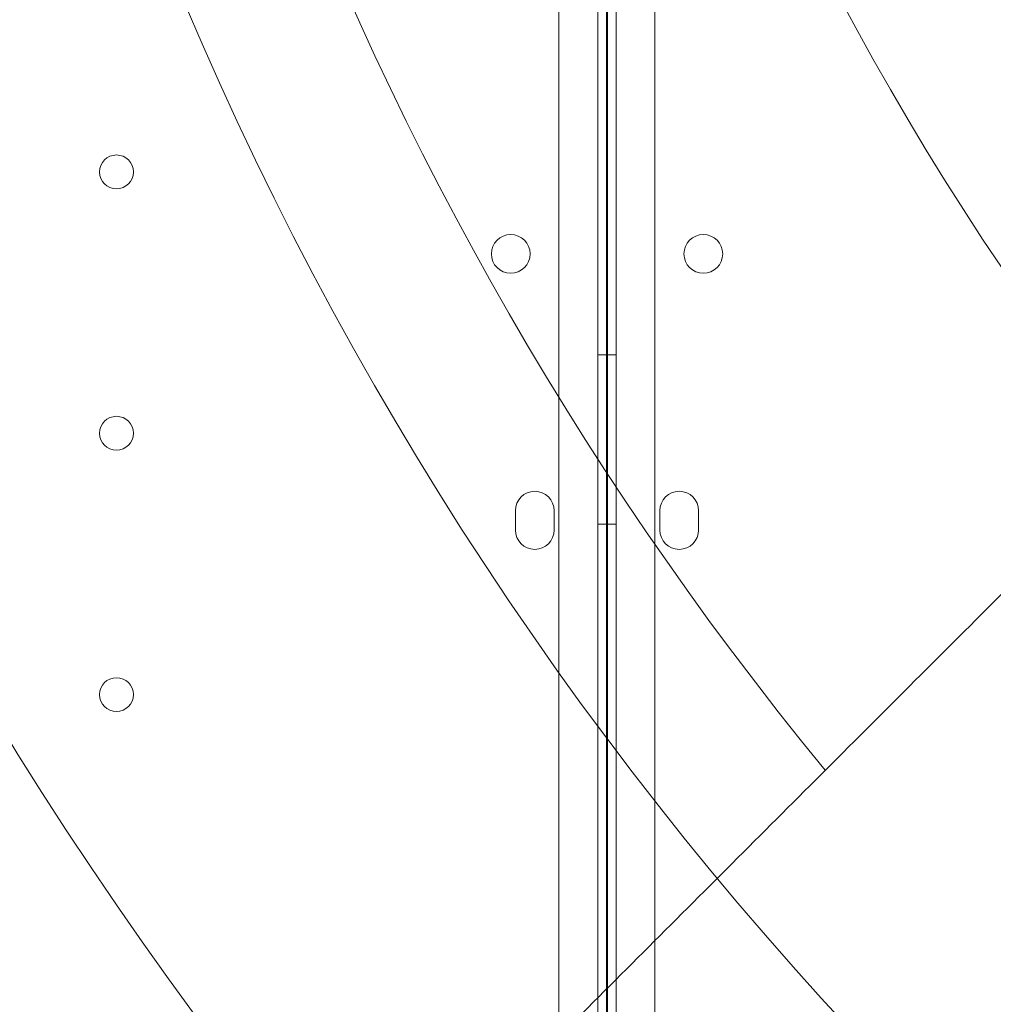
# Model space of a CAD drawing. Units: millimetres. Extents: x 17743 to 26743, y 3343 to 8843.
# Drawn here: x 22626 to 22827, y 5443 to 5647 of the extents above; entities that cross this region are included whole.
import ezdxf

# ---------------------------------------------------------------- set-up
doc = ezdxf.new("R2010")
doc.units = ezdxf.units.MM
doc.header["$MEASUREMENT"] = 0

msp = doc.modelspace()

# ---------------------------------------------------------------- linework, layer by layer
at = {"color": 0, "linetype": 'Continuous', "lineweight": 0}
for p, q in [((22747.42, 5417.98), (22747.42, 6448.36)), ((22747.59, 5417.98), (22747.59, 6448.36)), ((22745.59, 6445.98), (22745.59, 5420.36)), ((22749.42, 6445.98), (22749.42, 5420.36)), ((22737.59, 5422.19), (22737.59, 6444.15)), ((22757.42, 5422.19), (22757.42, 6444.15)), ((22745.59, 5577.39), (22747.59, 5577.39)), ((22747.42, 5577.39), (22749.42, 5577.39)), ((22728.59, 5545.18), (22728.59, 5541.18)), ((22736.59, 5541.18), (22736.59, 5545.18)), ((22758.42, 5541.18), (22758.42, 5545.18)), ((22766.42, 5545.18), (22766.42, 5541.18)), ((22745.59, 5542.39), (22747.59, 5542.39)), ((22747.42, 5542.39), (22749.42, 5542.39))]:
    msp.add_line(p, q, dxfattribs=at)
for centre, radius in [((23328.56, 5932.03), 981.79), ((23328.56, 5932.03), 896.79), ((23328.56, 5932.03), 725.18), ((23328.56, 5932.03), 602.33), ((22646.19, 5615.17), 3.5), ((22727.62, 5598.24), 4), ((22767.4, 5598.24), 4), ((22646.19, 5561.17), 3.5), ((22646.19, 5507.17), 3.5)]:
    msp.add_circle(centre, radius, dxfattribs=at)
for centre, radius, start, end in [((23328.56, 5932.03), 827.57, 139.67845, 220.32155), ((23328.56, 5932.03), 693.75, 140.58352, 219.41648), ((23328.56, 5932.03), 570.71, 141.7924, 218.2076), ((22732.59, 5545.18), 4, 0, 180), ((22762.42, 5545.18), 4, 0, 180), ((22732.59, 5541.18), 4, 180, 0), ((22762.42, 5541.18), 4, 180, 0)]:
    msp.add_arc(centre, radius, start, end, dxfattribs=at)
for points, knots in [([(22576.06, 5274.99), (22583.13, 5282.06), (22590.17, 5289.09), (22610.73, 5309.66), (22624.15, 5323.07), (22650.49, 5349.42), (22663.43, 5362.36), (22688.67, 5387.6), (22700.98, 5399.9), (22724.88, 5423.81), (22737.03, 5435.96), (22761.45, 5460.38), (22773.72, 5472.65), (22798.2, 5497.13), (22810.4, 5509.33), (22834.57, 5533.5), (22846.53, 5545.46), (22870.06, 5568.98), (22881.62, 5580.55), (22904.22, 5603.15), (22915.25, 5614.18), (22936.65, 5635.58), (22947.02, 5645.95), (22967, 5665.93), (22976.61, 5675.54), (22995.18, 5694.11), (23004.56, 5703.49), (23023.13, 5722.06), (23032.32, 5731.25), (23050.37, 5749.29), (23059.22, 5758.14), (23076.44, 5775.36), (23084.81, 5783.73), (23100.96, 5799.89), (23108.75, 5807.67), (23123.65, 5822.58), (23130.77, 5829.7), (23144.29, 5843.22), (23150.7, 5849.62), (23162.75, 5861.68), (23168.4, 5867.33), (23178.64, 5877.57), (23183.49, 5882.42), (23191.15, 5890.07), (23194.04, 5892.97), (23196.86, 5895.79)], [1985.058174, 1985.058174, 1985.058174, 1985.058174, 2013.27769, 2013.27769, 2067.998883, 2067.998883, 2122.720077, 2122.720077, 2177.44127, 2177.44127, 2232.513093, 2232.513093, 2287.584916, 2287.584916, 2342.656739, 2342.656739, 2397.728562, 2397.728562, 2452.800385, 2452.800385, 2507.872208, 2507.872208, 2562.94403, 2562.94403, 2618.015853, 2618.015853, 2674.228351, 2674.228351, 2730.440849, 2730.440849, 2786.653347, 2786.653347, 2842.865845, 2842.865845, 2899.078342, 2899.078342, 2955.29084, 2955.29084, 3011.503338, 3011.503338, 3067.715836, 3067.715836, 3120.575452, 3120.575452, 3153.938831, 3153.938831, 3153.938831, 3153.938831]), ([(23292.32, 5800.33), (23289.5, 5797.51), (23286.61, 5794.61), (23278.95, 5786.96), (23274.1, 5782.11), (23263.86, 5771.87), (23258.21, 5766.22), (23246.16, 5754.16), (23239.75, 5747.76), (23226.23, 5734.24), (23219.11, 5727.12), (23204.21, 5712.22), (23196.42, 5704.43), (23180.27, 5688.27), (23171.9, 5679.9), (23154.68, 5662.68), (23145.83, 5653.83), (23127.78, 5635.79), (23118.59, 5626.6), (23100.02, 5608.03), (23090.64, 5598.65), (23072.07, 5580.08), (23062.46, 5570.47), (23042.48, 5550.49), (23032.11, 5540.12), (23010.71, 5518.72), (22999.68, 5507.69), (22977.08, 5485.09), (22965.52, 5473.53), (22941.99, 5450), (22930.03, 5438.04), (22905.86, 5413.87), (22893.66, 5401.67), (22869.18, 5377.19), (22856.91, 5364.92), (22832.49, 5340.5), (22820.34, 5328.35), (22796.44, 5304.44), (22784.13, 5292.14), (22758.89, 5266.9), (22745.95, 5253.96), (22719.6, 5227.61), (22706.19, 5214.2), (22685.63, 5193.63), (22678.59, 5186.6), (22671.52, 5179.53)], [3827.246701, 3827.246701, 3827.246701, 3827.246701, 3860.61008, 3860.61008, 3913.469696, 3913.469696, 3969.682194, 3969.682194, 4025.894692, 4025.894692, 4082.10719, 4082.10719, 4138.319688, 4138.319688, 4194.532185, 4194.532185, 4250.744683, 4250.744683, 4306.957181, 4306.957181, 4363.169679, 4363.169679, 4418.241502, 4418.241502, 4473.313325, 4473.313325, 4528.385148, 4528.385148, 4583.45697, 4583.45697, 4638.528793, 4638.528793, 4693.600616, 4693.600616, 4748.672439, 4748.672439, 4803.744262, 4803.744262, 4858.465455, 4858.465455, 4913.186649, 4913.186649, 4967.907842, 4967.907842, 4996.127358, 4996.127358, 4996.127358, 4996.127358])]:
    msp.add_open_spline(points, degree=3, knots=knots, dxfattribs=at)

doc.saveas('drawing.dxf')
